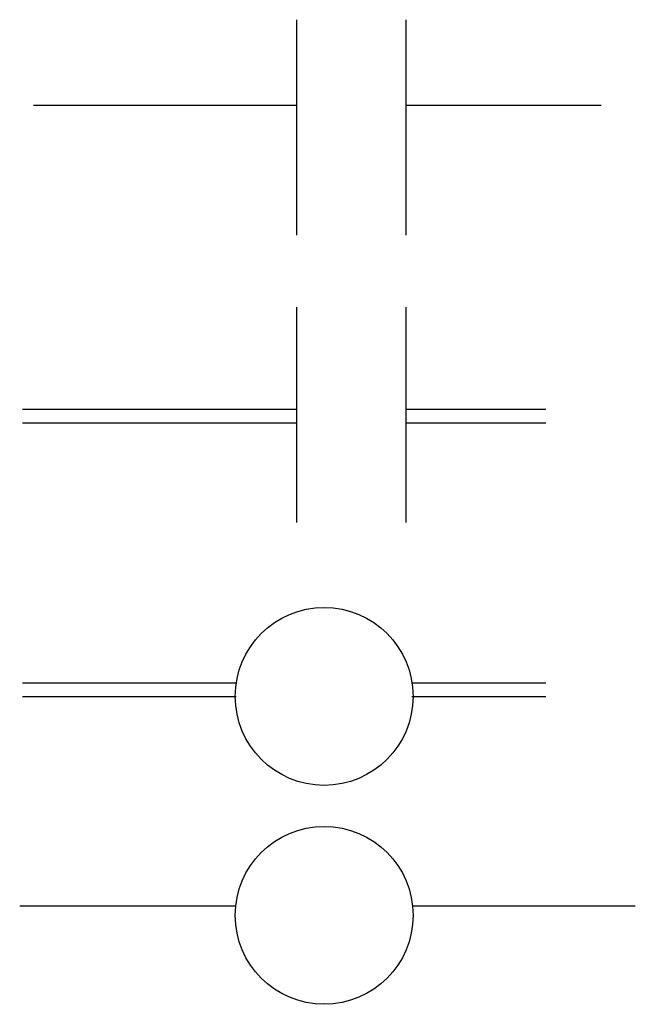
# Model space of a CAD drawing. Units: millimetres. Extents: x 130 to 1030, y -654 to 785.
import ezdxf

# ---------------------------------------------------------------- set-up
doc = ezdxf.new("R2010")
doc.units = ezdxf.units.MM

msp = doc.modelspace()

# ---------------------------------------------------------------- linework, layer by layer
for p, q in [((535, 470), (535, 785)), ((695, 470), (695, 785)), ((150, 660), (535, 660)), ((695, 660), (980, 660)), ((535, 50), (535, 365)), ((695, 50), (695, 365)), ((134, 216), (535, 216)), ((695, 216), (899, 216)), ((134, 196), (535, 196)), ((695, 196), (899, 196)), ((134, -184), (446.6, -184)), ((703.5, -184), (899, -184)), ((134, -204), (446.6, -204)), ((703.5, -204), (899, -204)), ((130, -510), (445.8, -510)), ((704.3, -510), (1030, -510))]:
    msp.add_line(p, q)
for centre in [(575.1, -204), (575.1, -524)]:
    msp.add_circle(centre, 130)

doc.saveas('drawing.dxf')
